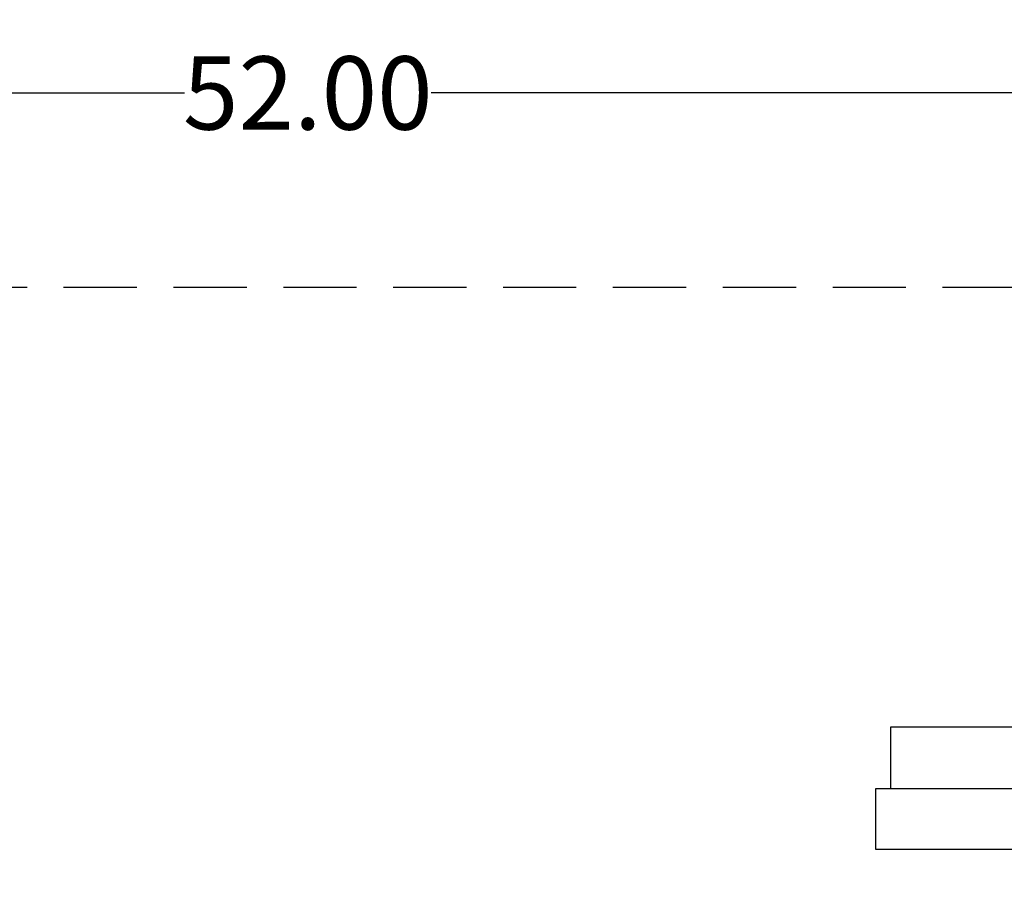
# Model space of a CAD drawing. Extents: x 492 to 675, y -24 to 98.
# Drawn here: x 551 to 571, y 22 to 40 of the extents above; entities that cross this region are included whole.
import ezdxf

# ---------------------------------------------------------------- set-up
doc = ezdxf.new("R2010")
doc.units = 0
doc.header["$LTSCALE"] = 6
doc.header["$MEASUREMENT"] = 0
for name, pattern in [('CENTER', [2, 1.25, -0.25, 0.25, -0.25]), ('CENTER2', [1.125, 0.75, -0.125, 0.125, -0.125]), ('HIDDEN', [0.375, 0.25, -0.125])]:
    doc.linetypes.add(name, pattern=pattern)
doc.layers.get('0').update_dxf_attribs({"linetype": 'CONTINUOUS'})
doc.layers.get('DEFPOINTS').update_dxf_attribs({"color": 211, "linetype": 'CONTINUOUS'})
doc.styles.add('TEXT', font='arial.ttf')
doc.dimstyles.new('RKFD-SUB', dxfattribs={"dimtxt": 1.5, "dimasz": 1.5, "dimexe": 1.5, "dimexo": 1.5, "dimgap": 0, "dimtad": 0, "dimtih": 1, "dimtoh": 1, "dimzin": 0, "dimdsep": 46, "dimtxsty": 'TEXT', "dimcen": 0, "dimclrd": 5, "dimclre": 5, "dimclrt": 7, "dimadec": 0, "dimazin": 0, "dimtfac": 1, "dimtofl": 0, "dimtmove": 2, "dimatfit": 3, "dimfxl": 1, "dimtolj": 1, "dimtzin": 0, "dimlwd": -1, "dimarcsym": 0})

# ---------------------------------------------------------------- blocks, each defined once
blk = doc.blocks.new('CVR101625')
at = {"linetype": 'Continuous', "lineweight": 25}
for p, q in [((14.063, 6.498), (-14.063, 6.498)), ((-14.063, 6.498), (-14.063, 5.236)), ((14.375, 5.236), (-14.375, 5.236)), ((-14.375, 5.236), (-14.375, 4)), ((-14.375, 4), (14.375, 4))]:
    blk.add_line(p, q, dxfattribs=at)
blk = doc.blocks.new('*D24')
at = {"color": 5, "linetype": 'CENTER', "lineweight": -2, "transparency": 16777216}
blk.add_line((530.562, 18.741), (530.562, 39.965), dxfattribs=at)
at = {"color": 5, "linetype": 'CENTER2', "lineweight": -2, "transparency": 16777216}
blk.add_line((582.562, 18.905), (582.562, 39.965), dxfattribs=at)
at = {"color": 5, "linetype": 'Continuous', "transparency": 16777216}
for p, q in [((532.062, 38.465), (554.034, 38.465)), ((581.062, 38.465), (559.09, 38.465))]:
    blk.add_line(p, q, dxfattribs=at)
for points in [[(532.062, 38.715), (532.062, 38.215), (530.562, 38.465)], [(581.062, 38.715), (581.062, 38.215), (582.562, 38.465)]]:
    blk.add_solid(points, dxfattribs=at)
at = {"layer": 'DEFPOINTS', "color": 0, "linetype": 'Continuous', "transparency": 16777216}
for p in [(582.562, 38.465), (582.562, 17.405), (530.562, 17.241)]:
    blk.add_point(p, dxfattribs=at)
at = {"color": 7, "linetype": 'Continuous', "transparency": 16777216, "insert": (556.562, 38.465), "char_height": 1.5, "attachment_point": 5, "style": 'TEXT'}
blk.add_mtext('\\A1;52.00', dxfattribs=at)
blk = doc.blocks.new('*D26')
at = {"color": 3, "linetype": 'HIDDEN', "lineweight": -2, "transparency": 16777216}
blk.add_line((607.062, 34.481), (492.9, 34.481), dxfattribs=at)
at = {"color": 3, "linetype": 'Continuous', "transparency": 16777216}
for p, q in [((494.4, 32.981), (494.4, 30.747)), ((494.4, 26.981), (494.4, 29.215))]:
    blk.add_line(p, q, dxfattribs=at)
at = {"color": 3, "linetype": 'Continuous', "lineweight": -2, "transparency": 16777216}
blk.add_line((514.887, 25.481), (492.9, 25.481), dxfattribs=at)
at = {"color": 3, "linetype": 'Continuous', "transparency": 16777216}
for points in [[(494.15, 32.981), (494.65, 32.981), (494.4, 34.481)], [(494.15, 26.981), (494.65, 26.981), (494.4, 25.481)]]:
    blk.add_solid(points, dxfattribs=at)
at = {"layer": 'DEFPOINTS', "color": 0, "linetype": 'Continuous', "transparency": 16777216}
for p in [(608.562, 34.481), (494.4, 25.481), (516.387, 25.481)]:
    blk.add_point(p, dxfattribs=at)
at = {"color": 7, "linetype": 'Continuous', "transparency": 16777216, "insert": (494.4, 29.981), "char_height": 1.5, "attachment_point": 5, "style": 'TEXT'}
blk.add_mtext('\\A1;9.00', dxfattribs=at)

msp = doc.modelspace()

# ---------------------------------------------------------------- block references
at = {"linetype": 'Continuous'}
msp.add_blockref('CVR101625', (582.562, 18.983), dxfattribs=at)

# ---------------------------------------------------------------- dimensions: what is measured, and where the dimension line sits
dim = msp.add_linear_dim(base=(582.562, 38.465), p1=(530.562, 17.241), p2=(582.562, 17.405), dimstyle='RKFD-SUB', dxfattribs=at)
dim.commit()
dim.dimension.update_dxf_attribs({"geometry": '*D24', "text_midpoint": (556.562, 38.465)})
dim = msp.add_linear_dim(base=(494.4, 25.481), p1=(608.562, 34.481), p2=(516.387, 25.481), angle=90, dimstyle='RKFD-SUB', override={"dimclrd": 3, "dimclre": 3}, dxfattribs=at)
dim.commit()
dim.dimension.update_dxf_attribs({"geometry": '*D26', "text_midpoint": (494.4, 29.981), "dimtype": 160})

doc.saveas('drawing.dxf')
